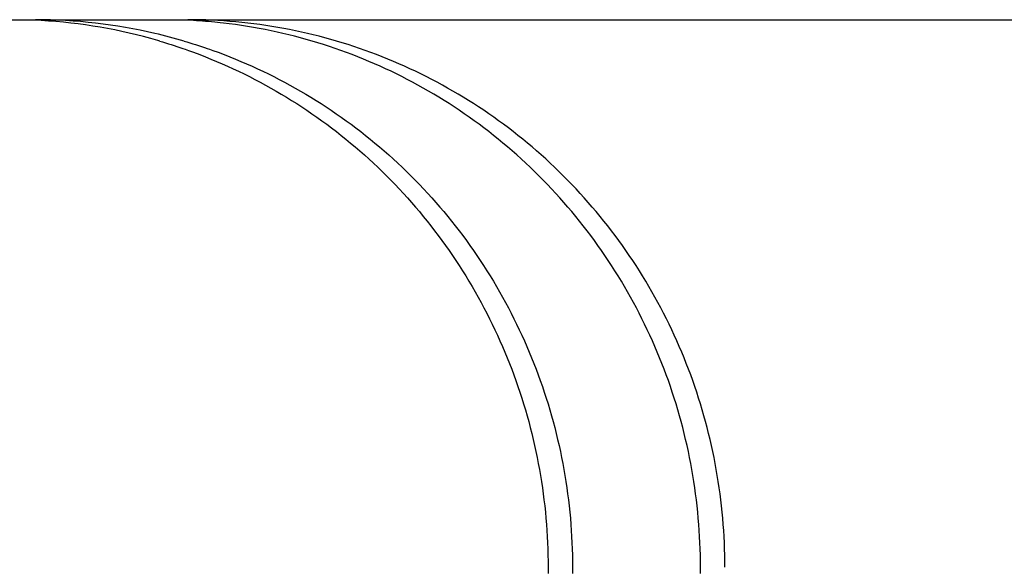
# Model space of a CAD drawing. Extents: x -635 to 974, y -459 to 560.
# Drawn here: x -72 to -66, y -201 to -198 of the extents above; entities that cross this region are included whole.
import ezdxf

# ---------------------------------------------------------------- set-up
doc = ezdxf.new("R2010")
doc.units = 0
doc.header["$LTSCALE"] = 20
doc.layers.add('DETAIL', color=5, linetype='CONTINUOUS')

msp = doc.modelspace()

# ---------------------------------------------------------------- linework, layer by layer
at = {"layer": 'DETAIL', "color": 5, "linetype": 'CONTINUOUS'}
for p, q in [((-95.7386, -197.8191), (-58.8711, -197.8191)), ((-70.7411, -197.8194), (-70.7797, -197.8191)), ((-70.7237, -197.8258), (-70.7429, -197.8246)), ((-70.7026, -197.8199), (-70.7411, -197.8194)), ((-70.7045, -197.827), (-70.7237, -197.8258)), ((-70.6852, -197.8284), (-70.7045, -197.827)), ((-70.7045, -197.827), (-70.7045, -197.827)), ((-70.664, -197.821), (-70.7026, -197.8199)), ((-70.7026, -197.8199), (-70.7026, -197.8199)), ((-70.6661, -197.8299), (-70.6852, -197.8284)), ((-70.6471, -197.8315), (-70.6661, -197.8299)), ((-70.6661, -197.8299), (-70.6661, -197.8299)), ((-70.6255, -197.8226), (-70.664, -197.821)), ((-70.6277, -197.8332), (-70.6471, -197.8315)), ((-70.6077, -197.8351), (-70.6277, -197.8332)), ((-70.6277, -197.8332), (-70.6277, -197.8332)), ((-70.5869, -197.8246), (-70.6255, -197.8226)), ((-70.6255, -197.8226), (-70.6255, -197.8226)), ((-70.5894, -197.8369), (-70.6077, -197.8351)), ((-70.5733, -197.8386), (-70.5894, -197.8369)), ((-70.5894, -197.8369), (-70.5894, -197.8369)), ((-70.5484, -197.827), (-70.5869, -197.8246)), ((-70.5511, -197.8411), (-70.5733, -197.8386)), ((-70.5158, -197.8454), (-70.5511, -197.8411)), ((-70.5511, -197.8411), (-70.5511, -197.8411)), ((-70.51, -197.8299), (-70.5484, -197.827)), ((-70.5484, -197.827), (-70.5484, -197.827)), ((-70.4745, -197.8508), (-70.5158, -197.8454)), ((-70.4715, -197.8332), (-70.51, -197.8299)), ((-70.4354, -197.8564), (-70.4745, -197.8508)), ((-70.4745, -197.8508), (-70.4745, -197.8508)), ((-70.4331, -197.8369), (-70.4715, -197.8332)), ((-70.4715, -197.8332), (-70.4715, -197.8332)), ((-70.3981, -197.8622), (-70.4354, -197.8564)), ((-70.3947, -197.8411), (-70.4331, -197.8369)), ((-70.3564, -197.8457), (-70.3947, -197.8411)), ((-70.3947, -197.8411), (-70.3947, -197.8411)), ((-70.3181, -197.8508), (-70.3564, -197.8457)), ((-70.2799, -197.8563), (-70.3181, -197.8508)), ((-70.3181, -197.8508), (-70.3181, -197.8508)), ((-70.2418, -197.8622), (-70.2799, -197.8563)), ((-70.3603, -197.8686), (-70.3981, -197.8622)), ((-70.3981, -197.8622), (-70.3981, -197.8622)), ((-70.3221, -197.8754), (-70.3603, -197.8686)), ((-70.2841, -197.8827), (-70.3221, -197.8754)), ((-70.3221, -197.8754), (-70.3221, -197.8754)), ((-70.2463, -197.8903), (-70.2841, -197.8827)), ((-70.2086, -197.8984), (-70.2463, -197.8903)), ((-70.2463, -197.8903), (-70.2463, -197.8903)), ((-70.2037, -197.8686), (-70.2418, -197.8622)), ((-70.2418, -197.8622), (-70.2418, -197.8622)), ((-70.1709, -197.907), (-70.2086, -197.8984)), ((-70.1657, -197.8754), (-70.2037, -197.8686)), ((-70.1334, -197.9159), (-70.1709, -197.907)), ((-70.1709, -197.907), (-70.1709, -197.907)), ((-70.1278, -197.8826), (-70.1657, -197.8754)), ((-70.1657, -197.8754), (-70.1657, -197.8754)), ((-70.0959, -197.9253), (-70.1334, -197.9159)), ((-70.09, -197.8903), (-70.1278, -197.8826)), ((-70.0523, -197.8984), (-70.09, -197.8903)), ((-70.09, -197.8903), (-70.09, -197.8903)), ((-70.0146, -197.907), (-70.0523, -197.8984)), ((-69.977, -197.9159), (-70.0146, -197.907)), ((-70.0146, -197.907), (-70.0146, -197.907)), ((-69.9396, -197.9253), (-69.977, -197.9159)), ((-70.96, -197.9561), (-70.9415, -197.9616)), ((-70.9415, -197.9616), (-70.9229, -197.9672)), ((-70.9229, -197.9672), (-70.9229, -197.9672)), ((-70.9229, -197.9672), (-70.9044, -197.9729)), ((-70.9044, -197.9729), (-70.886, -197.9787)), ((-70.886, -197.9787), (-70.886, -197.9787)), ((-70.886, -197.9787), (-70.8679, -197.9845)), ((-70.8679, -197.9845), (-70.8493, -197.9906)), ((-70.8036, -197.9561), (-70.7851, -197.9616)), ((-70.7851, -197.9616), (-70.7666, -197.9672)), ((-70.7666, -197.9672), (-70.7666, -197.9672)), ((-70.7666, -197.9672), (-70.7481, -197.9729)), ((-70.7481, -197.9729), (-70.7297, -197.9787)), ((-70.7297, -197.9787), (-70.7297, -197.9787)), ((-70.7297, -197.9787), (-70.7115, -197.9845)), ((-70.7115, -197.9845), (-70.693, -197.9906)), ((-70.0585, -197.9352), (-70.0959, -197.9253)), ((-70.0959, -197.9253), (-70.0959, -197.9253)), ((-70.0213, -197.9454), (-70.0585, -197.9352)), ((-69.9841, -197.9561), (-70.0213, -197.9454)), ((-70.0213, -197.9454), (-70.0213, -197.9454)), ((-69.9471, -197.9672), (-69.9841, -197.9561)), ((-69.9103, -197.9787), (-69.9471, -197.9672)), ((-69.9471, -197.9672), (-69.9471, -197.9672)), ((-69.9022, -197.9352), (-69.9396, -197.9253)), ((-69.9396, -197.9253), (-69.9396, -197.9253)), ((-69.8735, -197.9907), (-69.9103, -197.9787)), ((-69.8649, -197.9454), (-69.9022, -197.9352)), ((-69.8278, -197.9561), (-69.8649, -197.9454)), ((-69.8649, -197.9454), (-69.8649, -197.9454)), ((-69.7908, -197.9672), (-69.8278, -197.9561)), ((-69.7539, -197.9787), (-69.7908, -197.9672)), ((-69.7908, -197.9672), (-69.7908, -197.9672)), ((-69.7172, -197.9907), (-69.7539, -197.9787)), ((-70.8493, -197.9906), (-70.8493, -197.9906)), ((-70.8493, -197.9906), (-70.8302, -197.9971)), ((-70.8302, -197.9971), (-70.8127, -198.003)), ((-70.8127, -198.003), (-70.8127, -198.003)), ((-70.8127, -198.003), (-70.7973, -198.0083)), ((-70.7973, -198.0083), (-70.7762, -198.0158)), ((-70.7762, -198.0158), (-70.7762, -198.0158)), ((-70.7762, -198.0158), (-70.7427, -198.028)), ((-70.7427, -198.028), (-70.7036, -198.0426)), ((-70.7036, -198.0426), (-70.7036, -198.0426)), ((-70.7036, -198.0426), (-70.6668, -198.0569)), ((-70.693, -197.9906), (-70.693, -197.9906)), ((-70.693, -197.9906), (-70.6739, -197.9971)), ((-70.6739, -197.9971), (-70.6564, -198.003)), ((-70.6564, -198.003), (-70.6564, -198.003)), ((-70.6564, -198.003), (-70.641, -198.0083)), ((-70.641, -198.0083), (-70.6199, -198.0158)), ((-70.6199, -198.0158), (-70.6199, -198.0158)), ((-70.6199, -198.0158), (-70.5864, -198.028)), ((-70.5864, -198.028), (-70.5473, -198.0426)), ((-70.5473, -198.0426), (-70.5473, -198.0426)), ((-70.5473, -198.0426), (-70.5105, -198.0569)), ((-69.8369, -198.003), (-69.8735, -197.9907)), ((-69.8735, -197.9907), (-69.8735, -197.9907)), ((-69.8004, -198.0158), (-69.8369, -198.003)), ((-69.7641, -198.029), (-69.8004, -198.0158)), ((-69.8004, -198.0158), (-69.8004, -198.0158)), ((-69.7279, -198.0426), (-69.7641, -198.029)), ((-69.6918, -198.0567), (-69.7279, -198.0426)), ((-69.7279, -198.0426), (-69.7279, -198.0426)), ((-69.6806, -198.003), (-69.7172, -197.9907)), ((-69.7172, -197.9907), (-69.7172, -197.9907)), ((-69.6441, -198.0158), (-69.6806, -198.003)), ((-69.6078, -198.029), (-69.6441, -198.0158)), ((-69.6441, -198.0158), (-69.6441, -198.0158)), ((-69.5715, -198.0426), (-69.6078, -198.029)), ((-69.5355, -198.0567), (-69.5715, -198.0426)), ((-69.5715, -198.0426), (-69.5715, -198.0426)), ((-70.6668, -198.0569), (-70.6317, -198.0711)), ((-70.6317, -198.0711), (-70.6317, -198.0711)), ((-70.6317, -198.0711), (-70.5962, -198.0859)), ((-70.5962, -198.0859), (-70.5604, -198.1012)), ((-70.5604, -198.1012), (-70.5604, -198.1012)), ((-70.5604, -198.1012), (-70.525, -198.1169)), ((-70.5105, -198.0569), (-70.4754, -198.0711)), ((-70.4754, -198.0711), (-70.4754, -198.0711)), ((-70.4754, -198.0711), (-70.4398, -198.0859)), ((-70.4398, -198.0859), (-70.4041, -198.1012)), ((-70.4041, -198.1012), (-70.4041, -198.1012)), ((-70.4041, -198.1012), (-70.3686, -198.1169)), ((-69.6559, -198.0711), (-69.6918, -198.0567)), ((-69.6202, -198.0859), (-69.6559, -198.0711)), ((-69.6559, -198.0711), (-69.6559, -198.0711)), ((-69.5846, -198.1012), (-69.6202, -198.0859)), ((-69.5493, -198.1169), (-69.5846, -198.1012)), ((-69.5846, -198.1012), (-69.5846, -198.1012)), ((-69.4996, -198.0711), (-69.5355, -198.0567)), ((-69.4639, -198.0859), (-69.4996, -198.0711)), ((-69.4996, -198.0711), (-69.4996, -198.0711)), ((-69.4283, -198.1012), (-69.4639, -198.0859)), ((-69.3929, -198.1169), (-69.4283, -198.1012)), ((-69.4283, -198.1012), (-69.4283, -198.1012)), ((-70.525, -198.1169), (-70.4898, -198.1329)), ((-70.4898, -198.1329), (-70.4898, -198.1329)), ((-70.4898, -198.1329), (-70.4548, -198.1494)), ((-70.4548, -198.1494), (-70.42, -198.1662)), ((-70.42, -198.1662), (-70.42, -198.1662)), ((-70.42, -198.1662), (-70.3853, -198.1835)), ((-70.3686, -198.1169), (-70.3335, -198.1329)), ((-70.3335, -198.1329), (-70.3335, -198.1329)), ((-70.3335, -198.1329), (-70.2985, -198.1494)), ((-70.2985, -198.1494), (-70.2637, -198.1662)), ((-70.2637, -198.1662), (-70.2637, -198.1662)), ((-70.2637, -198.1662), (-70.229, -198.1835)), ((-69.5141, -198.1329), (-69.5493, -198.1169)), ((-69.479, -198.1494), (-69.5141, -198.1329)), ((-69.5141, -198.1329), (-69.5141, -198.1329)), ((-69.4442, -198.1662), (-69.479, -198.1494)), ((-69.4095, -198.1835), (-69.4442, -198.1662)), ((-69.4442, -198.1662), (-69.4442, -198.1662)), ((-69.3577, -198.1329), (-69.3929, -198.1169)), ((-69.3227, -198.1494), (-69.3577, -198.1329)), ((-69.3577, -198.1329), (-69.3577, -198.1329)), ((-69.2879, -198.1662), (-69.3227, -198.1494)), ((-69.2532, -198.1835), (-69.2879, -198.1662)), ((-69.2879, -198.1662), (-69.2879, -198.1662)), ((-70.3853, -198.1835), (-70.3508, -198.2012)), ((-70.3508, -198.2012), (-70.3508, -198.2012)), ((-70.3508, -198.2012), (-70.3165, -198.2192)), ((-70.3165, -198.2192), (-70.2824, -198.2377)), ((-70.2824, -198.2377), (-70.2824, -198.2377)), ((-70.2824, -198.2377), (-70.2486, -198.2565)), ((-70.229, -198.1835), (-70.1945, -198.2012)), ((-70.1945, -198.2012), (-70.1945, -198.2012)), ((-70.1945, -198.2012), (-70.1602, -198.2192)), ((-70.1602, -198.2192), (-70.1261, -198.2377)), ((-70.1261, -198.2377), (-70.1261, -198.2377)), ((-70.1261, -198.2377), (-70.0922, -198.2565)), ((-69.375, -198.2012), (-69.4095, -198.1835)), ((-69.3407, -198.2192), (-69.375, -198.2012)), ((-69.375, -198.2012), (-69.375, -198.2012)), ((-69.3067, -198.2377), (-69.3407, -198.2192)), ((-69.2728, -198.2565), (-69.3067, -198.2377)), ((-69.3067, -198.2377), (-69.3067, -198.2377)), ((-69.2187, -198.2012), (-69.2532, -198.1835)), ((-69.1844, -198.2192), (-69.2187, -198.2012)), ((-69.2187, -198.2012), (-69.2187, -198.2012)), ((-69.1503, -198.2377), (-69.1844, -198.2192)), ((-69.1165, -198.2565), (-69.1503, -198.2377)), ((-69.1503, -198.2377), (-69.1503, -198.2377)), ((-70.2486, -198.2565), (-70.2149, -198.2758)), ((-70.2149, -198.2758), (-70.2149, -198.2758)), ((-70.2149, -198.2758), (-70.1815, -198.2954)), ((-70.1815, -198.2954), (-70.1483, -198.3153)), ((-70.0922, -198.2565), (-70.0586, -198.2758)), ((-70.0586, -198.2758), (-70.0586, -198.2758)), ((-70.0586, -198.2758), (-70.0251, -198.2954)), ((-70.0251, -198.2954), (-69.9919, -198.3153)), ((-69.2391, -198.2758), (-69.2728, -198.2565)), ((-69.2057, -198.2954), (-69.2391, -198.2758)), ((-69.2391, -198.2758), (-69.2391, -198.2758)), ((-69.1725, -198.3153), (-69.2057, -198.2954)), ((-69.0828, -198.2758), (-69.1165, -198.2565)), ((-69.0494, -198.2954), (-69.0828, -198.2758)), ((-69.0828, -198.2758), (-69.0828, -198.2758)), ((-69.0162, -198.3153), (-69.0494, -198.2954)), ((-70.1483, -198.3153), (-70.1483, -198.3153)), ((-70.1483, -198.3153), (-70.1153, -198.3357)), ((-70.1153, -198.3357), (-70.0825, -198.3564)), ((-70.0825, -198.3564), (-70.0825, -198.3564)), ((-70.0825, -198.3564), (-70.0499, -198.3775)), ((-69.9919, -198.3153), (-69.9919, -198.3153)), ((-69.9919, -198.3153), (-69.959, -198.3357)), ((-69.959, -198.3357), (-69.9262, -198.3564)), ((-69.9262, -198.3564), (-69.9262, -198.3564)), ((-69.9262, -198.3564), (-69.8936, -198.3775)), ((-69.1395, -198.3357), (-69.1725, -198.3153)), ((-69.1725, -198.3153), (-69.1725, -198.3153)), ((-69.1068, -198.3564), (-69.1395, -198.3357)), ((-69.0742, -198.3775), (-69.1068, -198.3564)), ((-69.1068, -198.3564), (-69.1068, -198.3564)), ((-68.9832, -198.3357), (-69.0162, -198.3153)), ((-69.0162, -198.3153), (-69.0162, -198.3153)), ((-68.9504, -198.3564), (-68.9832, -198.3357)), ((-68.9179, -198.3775), (-68.9504, -198.3564)), ((-68.9504, -198.3564), (-68.9504, -198.3564)), ((-70.0499, -198.3775), (-70.0176, -198.399)), ((-70.0176, -198.399), (-70.0176, -198.399)), ((-70.0176, -198.399), (-69.9855, -198.4209)), ((-69.9855, -198.4209), (-69.9537, -198.4431)), ((-69.8936, -198.3775), (-69.8613, -198.399)), ((-69.8613, -198.399), (-69.8613, -198.399)), ((-69.8613, -198.399), (-69.8292, -198.4209)), ((-69.8292, -198.4209), (-69.7973, -198.4431)), ((-69.0418, -198.399), (-69.0742, -198.3775)), ((-69.0097, -198.4209), (-69.0418, -198.399)), ((-69.0418, -198.399), (-69.0418, -198.399)), ((-68.9779, -198.4431), (-69.0097, -198.4209)), ((-68.8855, -198.399), (-68.9179, -198.3775)), ((-68.8534, -198.4209), (-68.8855, -198.399)), ((-68.8855, -198.399), (-68.8855, -198.399)), ((-68.8216, -198.4431), (-68.8534, -198.4209)), ((-69.9537, -198.4431), (-69.9537, -198.4431)), ((-69.9537, -198.4431), (-69.9221, -198.4657)), ((-69.9221, -198.4657), (-69.8907, -198.4886)), ((-69.8907, -198.4886), (-69.8907, -198.4886)), ((-69.8907, -198.4886), (-69.8597, -198.5119)), ((-69.7973, -198.4431), (-69.7973, -198.4431)), ((-69.7973, -198.4431), (-69.7658, -198.4657)), ((-69.7658, -198.4657), (-69.7344, -198.4886)), ((-69.7344, -198.4886), (-69.7344, -198.4886)), ((-69.7344, -198.4886), (-69.7033, -198.5119)), ((-68.9463, -198.4657), (-68.9779, -198.4431)), ((-68.9779, -198.4431), (-68.9779, -198.4431)), ((-68.915, -198.4886), (-68.9463, -198.4657)), ((-68.8839, -198.5119), (-68.915, -198.4886)), ((-68.915, -198.4886), (-68.915, -198.4886)), ((-68.79, -198.4657), (-68.8216, -198.4431)), ((-68.8216, -198.4431), (-68.8216, -198.4431)), ((-68.7587, -198.4886), (-68.79, -198.4657)), ((-68.7276, -198.5119), (-68.7587, -198.4886)), ((-68.7587, -198.4886), (-68.7587, -198.4886)), ((-69.8597, -198.5119), (-69.8289, -198.5356)), ((-69.8289, -198.5356), (-69.8289, -198.5356)), ((-69.8289, -198.5356), (-69.7983, -198.5595)), ((-69.7033, -198.5119), (-69.6725, -198.5356)), ((-69.6725, -198.5356), (-69.6725, -198.5356)), ((-69.6725, -198.5356), (-69.642, -198.5595)), ((-68.8531, -198.5356), (-68.8839, -198.5119)), ((-68.8226, -198.5595), (-68.8531, -198.5356)), ((-68.8531, -198.5356), (-68.8531, -198.5356)), ((-68.6968, -198.5356), (-68.7276, -198.5119)), ((-68.6662, -198.5595), (-68.6968, -198.5356)), ((-68.6968, -198.5356), (-68.6968, -198.5356)), ((-69.7983, -198.5595), (-69.7681, -198.5839)), ((-69.7681, -198.5839), (-69.7681, -198.5839)), ((-69.7681, -198.5839), (-69.738, -198.6086)), ((-69.738, -198.6086), (-69.7082, -198.6337)), ((-69.642, -198.5595), (-69.6117, -198.5839)), ((-69.6117, -198.5839), (-69.6117, -198.5839)), ((-69.6117, -198.5839), (-69.5817, -198.6086)), ((-69.5817, -198.6086), (-69.5519, -198.6337)), ((-68.7923, -198.5839), (-68.8226, -198.5595)), ((-68.7622, -198.6086), (-68.7923, -198.5839)), ((-68.7923, -198.5839), (-68.7923, -198.5839)), ((-68.7325, -198.6337), (-68.7622, -198.6086)), ((-68.636, -198.5839), (-68.6662, -198.5595)), ((-68.6059, -198.6086), (-68.636, -198.5839)), ((-68.636, -198.5839), (-68.636, -198.5839)), ((-68.5761, -198.6337), (-68.6059, -198.6086)), ((-69.7082, -198.6337), (-69.7082, -198.6337)), ((-69.7082, -198.6337), (-69.6787, -198.6591)), ((-69.6787, -198.6591), (-69.6495, -198.6848)), ((-69.5519, -198.6337), (-69.5519, -198.6337)), ((-69.5519, -198.6337), (-69.5224, -198.6591)), ((-69.5224, -198.6591), (-69.4932, -198.6848)), ((-68.703, -198.6591), (-68.7325, -198.6337)), ((-68.7325, -198.6337), (-68.7325, -198.6337)), ((-68.6738, -198.6848), (-68.703, -198.6591)), ((-68.5466, -198.6591), (-68.5761, -198.6337)), ((-68.5761, -198.6337), (-68.5761, -198.6337)), ((-68.5174, -198.6848), (-68.5466, -198.6591)), ((-69.6495, -198.6848), (-69.6495, -198.6848)), ((-69.6495, -198.6848), (-69.6206, -198.7108)), ((-69.6206, -198.7108), (-69.592, -198.7372)), ((-69.592, -198.7372), (-69.592, -198.7372)), ((-69.592, -198.7372), (-69.5637, -198.7639)), ((-69.4932, -198.6848), (-69.4932, -198.6848)), ((-69.4932, -198.6848), (-69.4643, -198.7108)), ((-69.4643, -198.7108), (-69.4357, -198.7372)), ((-69.4357, -198.7372), (-69.4357, -198.7372)), ((-69.4357, -198.7372), (-69.4074, -198.7639)), ((-68.6449, -198.7108), (-68.6738, -198.6848)), ((-68.6738, -198.6848), (-68.6738, -198.6848)), ((-68.6162, -198.7372), (-68.6449, -198.7108)), ((-68.5879, -198.7639), (-68.6162, -198.7372)), ((-68.6162, -198.7372), (-68.6162, -198.7372)), ((-68.4885, -198.7108), (-68.5174, -198.6848)), ((-68.5174, -198.6848), (-68.5174, -198.6848)), ((-68.4599, -198.7372), (-68.4885, -198.7108)), ((-68.4316, -198.7639), (-68.4599, -198.7372)), ((-68.4599, -198.7372), (-68.4599, -198.7372)), ((-69.5637, -198.7639), (-69.5357, -198.7909)), ((-69.5357, -198.7909), (-69.5357, -198.7909)), ((-69.5357, -198.7909), (-69.508, -198.8182)), ((-69.4074, -198.7639), (-69.3793, -198.7909)), ((-69.3793, -198.7909), (-69.3793, -198.7909)), ((-69.3793, -198.7909), (-69.3516, -198.8182)), ((-68.5599, -198.7909), (-68.5879, -198.7639)), ((-68.5322, -198.8182), (-68.5599, -198.7909)), ((-68.5599, -198.7909), (-68.5599, -198.7909)), ((-68.4036, -198.7909), (-68.4316, -198.7639)), ((-68.3759, -198.8182), (-68.4036, -198.7909)), ((-68.4036, -198.7909), (-68.4036, -198.7909)), ((-69.508, -198.8182), (-69.4806, -198.8458)), ((-69.4806, -198.8458), (-69.4806, -198.8458)), ((-69.4806, -198.8458), (-69.4534, -198.8738)), ((-69.3516, -198.8182), (-69.3242, -198.8458)), ((-69.3242, -198.8458), (-69.3242, -198.8458)), ((-69.3242, -198.8458), (-69.2971, -198.8738)), ((-68.5048, -198.8458), (-68.5322, -198.8182)), ((-68.4777, -198.8738), (-68.5048, -198.8458)), ((-68.5048, -198.8458), (-68.5048, -198.8458)), ((-68.3485, -198.8458), (-68.3759, -198.8182)), ((-68.3213, -198.8738), (-68.3485, -198.8458)), ((-68.3485, -198.8458), (-68.3485, -198.8458)), ((-69.4534, -198.8738), (-69.4266, -198.9021)), ((-69.4266, -198.9021), (-69.4266, -198.9021)), ((-69.4266, -198.9021), (-69.4001, -198.9307)), ((-69.4001, -198.9307), (-69.3739, -198.9596)), ((-69.2971, -198.8738), (-69.2702, -198.9021)), ((-69.2702, -198.9021), (-69.2702, -198.9021)), ((-69.2702, -198.9021), (-69.2437, -198.9307)), ((-69.2437, -198.9307), (-69.2175, -198.9596)), ((-68.4508, -198.9021), (-68.4777, -198.8738)), ((-68.4243, -198.9307), (-68.4508, -198.9021)), ((-68.4508, -198.9021), (-68.4508, -198.9021)), ((-68.3981, -198.9596), (-68.4243, -198.9307)), ((-68.2945, -198.9021), (-68.3213, -198.8738)), ((-68.268, -198.9307), (-68.2945, -198.9021)), ((-68.2945, -198.9021), (-68.2945, -198.9021)), ((-68.2418, -198.9596), (-68.268, -198.9307)), ((-69.3739, -198.9596), (-69.3739, -198.9596)), ((-69.3739, -198.9596), (-69.348, -198.9888)), ((-69.348, -198.9888), (-69.3225, -199.0183)), ((-69.2175, -198.9596), (-69.2175, -198.9596)), ((-69.2175, -198.9596), (-69.1917, -198.9888)), ((-69.1917, -198.9888), (-69.1661, -199.0183)), ((-68.3722, -198.9888), (-68.3981, -198.9596)), ((-68.3981, -198.9596), (-68.3981, -198.9596)), ((-68.3467, -199.0183), (-68.3722, -198.9888)), ((-68.2159, -198.9888), (-68.2418, -198.9596)), ((-68.2418, -198.9596), (-68.2418, -198.9596)), ((-68.1904, -199.0183), (-68.2159, -198.9888)), ((-69.3225, -199.0183), (-69.3225, -199.0183)), ((-69.3225, -199.0183), (-69.2972, -199.048)), ((-69.2972, -199.048), (-69.2724, -199.0781)), ((-69.1661, -199.0183), (-69.1661, -199.0183)), ((-69.1661, -199.0183), (-69.1409, -199.048)), ((-69.1409, -199.048), (-69.116, -199.0781)), ((-68.3215, -199.048), (-68.3467, -199.0183)), ((-68.3467, -199.0183), (-68.3467, -199.0183)), ((-68.2966, -199.0781), (-68.3215, -199.048)), ((-68.1652, -199.048), (-68.1904, -199.0183)), ((-68.1904, -199.0183), (-68.1904, -199.0183)), ((-68.1403, -199.0781), (-68.1652, -199.048)), ((-69.2724, -199.0781), (-69.2724, -199.0781)), ((-69.2724, -199.0781), (-69.2478, -199.1084)), ((-69.2478, -199.1084), (-69.2236, -199.139)), ((-69.116, -199.0781), (-69.116, -199.0781)), ((-69.116, -199.0781), (-69.0915, -199.1084)), ((-69.0915, -199.1084), (-69.0673, -199.139)), ((-68.2721, -199.1084), (-68.2966, -199.0781)), ((-68.2966, -199.0781), (-68.2966, -199.0781)), ((-68.2479, -199.139), (-68.2721, -199.1084)), ((-68.1157, -199.1084), (-68.1403, -199.0781)), ((-68.1403, -199.0781), (-68.1403, -199.0781)), ((-68.0915, -199.139), (-68.1157, -199.1084)), ((-69.2236, -199.139), (-69.2236, -199.139)), ((-69.2236, -199.139), (-69.1997, -199.1699)), ((-69.1997, -199.1699), (-69.1762, -199.2011)), ((-69.0673, -199.139), (-69.0673, -199.139)), ((-69.0673, -199.139), (-69.0434, -199.1699)), ((-69.0434, -199.1699), (-69.0198, -199.2011)), ((-68.224, -199.1699), (-68.2479, -199.139)), ((-68.2479, -199.139), (-68.2479, -199.139)), ((-68.2004, -199.2011), (-68.224, -199.1699)), ((-68.0676, -199.1699), (-68.0915, -199.139)), ((-68.0915, -199.139), (-68.0915, -199.139)), ((-68.0441, -199.2011), (-68.0676, -199.1699)), ((-69.1762, -199.2011), (-69.1762, -199.2011)), ((-69.1762, -199.2011), (-69.153, -199.2325)), ((-69.153, -199.2325), (-69.1301, -199.2642)), ((-69.0198, -199.2011), (-69.0198, -199.2011)), ((-69.0198, -199.2011), (-68.9966, -199.2325)), ((-68.9966, -199.2325), (-68.9738, -199.2642)), ((-68.1772, -199.2325), (-68.2004, -199.2011)), ((-68.2004, -199.2011), (-68.2004, -199.2011)), ((-68.1543, -199.2642), (-68.1772, -199.2325)), ((-68.0209, -199.2325), (-68.0441, -199.2011)), ((-68.0441, -199.2011), (-68.0441, -199.2011)), ((-67.998, -199.2642), (-68.0209, -199.2325)), ((-69.1301, -199.2642), (-69.1301, -199.2642)), ((-69.1301, -199.2642), (-69.1076, -199.2962)), ((-69.1076, -199.2962), (-69.0855, -199.3284)), ((-68.9738, -199.2642), (-68.9738, -199.2642)), ((-68.9738, -199.2642), (-68.9513, -199.2962)), ((-68.9513, -199.2962), (-68.9291, -199.3284)), ((-68.1318, -199.2962), (-68.1543, -199.2642)), ((-68.1543, -199.2642), (-68.1543, -199.2642)), ((-68.1097, -199.3284), (-68.1318, -199.2962)), ((-67.9755, -199.2962), (-67.998, -199.2642)), ((-67.998, -199.2642), (-67.998, -199.2642)), ((-67.9534, -199.3284), (-67.9755, -199.2962)), ((-69.0855, -199.3284), (-69.0855, -199.3284)), ((-69.0855, -199.3284), (-69.0637, -199.3608)), ((-69.0637, -199.3608), (-69.0423, -199.3935)), ((-68.9291, -199.3284), (-68.9291, -199.3284)), ((-68.9291, -199.3284), (-68.9074, -199.3608)), ((-68.9074, -199.3608), (-68.8859, -199.3935)), ((-68.0879, -199.3608), (-68.1097, -199.3284)), ((-68.1097, -199.3284), (-68.1097, -199.3284)), ((-68.0665, -199.3935), (-68.0879, -199.3608)), ((-67.9316, -199.3608), (-67.9534, -199.3284)), ((-67.9534, -199.3284), (-67.9534, -199.3284)), ((-67.9102, -199.3935), (-67.9316, -199.3608)), ((-69.0423, -199.3935), (-69.0423, -199.3935)), ((-69.0423, -199.3935), (-69.0212, -199.4264)), ((-69.0212, -199.4264), (-69.0005, -199.4596)), ((-68.8859, -199.3935), (-68.8859, -199.3935)), ((-68.8859, -199.3935), (-68.8649, -199.4264)), ((-68.8649, -199.4264), (-68.8442, -199.4596)), ((-68.0454, -199.4264), (-68.0665, -199.3935)), ((-68.0665, -199.3935), (-68.0665, -199.3935)), ((-68.0247, -199.4596), (-68.0454, -199.4264)), ((-67.8891, -199.4264), (-67.9102, -199.3935)), ((-67.9102, -199.3935), (-67.9102, -199.3935)), ((-67.8684, -199.4596), (-67.8891, -199.4264)), ((-69.0005, -199.4596), (-69.0005, -199.4596)), ((-69.0005, -199.4596), (-68.9802, -199.493)), ((-68.9802, -199.493), (-68.9602, -199.5267)), ((-68.8442, -199.4596), (-68.8442, -199.4596)), ((-68.8442, -199.4596), (-68.8238, -199.493)), ((-68.8238, -199.493), (-68.8038, -199.5267)), ((-68.0044, -199.493), (-68.0247, -199.4596)), ((-68.0247, -199.4596), (-68.0247, -199.4596)), ((-67.9844, -199.5267), (-68.0044, -199.493)), ((-67.8481, -199.493), (-67.8684, -199.4596)), ((-67.8684, -199.4596), (-67.8684, -199.4596)), ((-67.8281, -199.5267), (-67.8481, -199.493)), ((-68.9602, -199.5267), (-68.9602, -199.5267)), ((-68.9602, -199.5267), (-68.9406, -199.5606)), ((-68.9406, -199.5606), (-68.9213, -199.5947)), ((-68.8038, -199.5267), (-68.8038, -199.5267)), ((-68.8038, -199.5267), (-68.7842, -199.5606)), ((-68.7842, -199.5606), (-68.765, -199.5947)), ((-67.9648, -199.5606), (-67.9844, -199.5267)), ((-67.9844, -199.5267), (-67.9844, -199.5267)), ((-67.9456, -199.5947), (-67.9648, -199.5606)), ((-67.8085, -199.5606), (-67.8281, -199.5267)), ((-67.8281, -199.5267), (-67.8281, -199.5267)), ((-67.7892, -199.5947), (-67.8085, -199.5606)), ((-68.9213, -199.5947), (-68.9213, -199.5947)), ((-68.9213, -199.5947), (-68.9025, -199.629)), ((-68.765, -199.5947), (-68.765, -199.5947)), ((-68.765, -199.5947), (-68.7462, -199.629)), ((-67.9267, -199.629), (-67.9456, -199.5947)), ((-67.9456, -199.5947), (-67.9456, -199.5947)), ((-67.7704, -199.629), (-67.7892, -199.5947)), ((-67.7892, -199.5947), (-67.7892, -199.5947)), ((-68.9025, -199.629), (-68.884, -199.6636)), ((-68.884, -199.6636), (-68.884, -199.6636)), ((-68.884, -199.6636), (-68.8659, -199.6983)), ((-68.7462, -199.629), (-68.7277, -199.6636)), ((-68.7277, -199.6636), (-68.7277, -199.6636)), ((-68.7277, -199.6636), (-68.7096, -199.6983)), ((-67.9082, -199.6636), (-67.9267, -199.629)), ((-67.8902, -199.6983), (-67.9082, -199.6636)), ((-67.9082, -199.6636), (-67.9082, -199.6636)), ((-67.7519, -199.6636), (-67.7704, -199.629)), ((-67.7338, -199.6983), (-67.7519, -199.6636)), ((-67.7519, -199.6636), (-67.7519, -199.6636)), ((-68.8659, -199.6983), (-68.8482, -199.7332)), ((-68.8482, -199.7332), (-68.8482, -199.7332)), ((-68.8482, -199.7332), (-68.8309, -199.7683)), ((-68.7096, -199.6983), (-68.6919, -199.7332)), ((-68.6919, -199.7332), (-68.6919, -199.7332)), ((-68.6919, -199.7332), (-68.6746, -199.7683)), ((-67.8725, -199.7332), (-67.8902, -199.6983)), ((-67.8552, -199.7683), (-67.8725, -199.7332)), ((-67.8725, -199.7332), (-67.8725, -199.7332)), ((-67.7161, -199.7332), (-67.7338, -199.6983)), ((-67.6988, -199.7683), (-67.7161, -199.7332)), ((-67.7161, -199.7332), (-67.7161, -199.7332)), ((-68.8309, -199.7683), (-68.814, -199.8037)), ((-68.814, -199.8037), (-68.814, -199.8037)), ((-68.814, -199.8037), (-68.7975, -199.8392)), ((-68.6746, -199.7683), (-68.6577, -199.8037)), ((-68.6577, -199.8037), (-68.6577, -199.8037)), ((-68.6577, -199.8037), (-68.6411, -199.8392)), ((-67.8382, -199.8037), (-67.8552, -199.7683)), ((-67.8217, -199.8392), (-67.8382, -199.8037)), ((-67.8382, -199.8037), (-67.8382, -199.8037)), ((-67.6819, -199.8037), (-67.6988, -199.7683)), ((-67.6654, -199.8392), (-67.6819, -199.8037)), ((-67.6819, -199.8037), (-67.6819, -199.8037)), ((-68.7975, -199.8392), (-68.7813, -199.875)), ((-68.7813, -199.875), (-68.7813, -199.875)), ((-68.7813, -199.875), (-68.7655, -199.9109)), ((-68.6411, -199.8392), (-68.625, -199.875)), ((-68.625, -199.875), (-68.625, -199.875)), ((-68.625, -199.875), (-68.6092, -199.9109)), ((-67.8055, -199.875), (-67.8217, -199.8392)), ((-67.7898, -199.9109), (-67.8055, -199.875)), ((-67.8055, -199.875), (-67.8055, -199.875)), ((-67.6492, -199.875), (-67.6654, -199.8392)), ((-67.6334, -199.9109), (-67.6492, -199.875)), ((-67.6492, -199.875), (-67.6492, -199.875)), ((-68.7655, -199.9109), (-68.7502, -199.947)), ((-68.6092, -199.9109), (-68.5938, -199.947)), ((-67.7744, -199.947), (-67.7898, -199.9109)), ((-67.6181, -199.947), (-67.6334, -199.9109)), ((-68.7502, -199.947), (-68.7502, -199.947)), ((-68.7502, -199.947), (-68.7352, -199.9832)), ((-68.7352, -199.9832), (-68.7206, -200.0197)), ((-68.5938, -199.947), (-68.5938, -199.947)), ((-68.5938, -199.947), (-68.5789, -199.9832)), ((-68.5789, -199.9832), (-68.5643, -200.0197)), ((-67.7594, -199.9832), (-67.7744, -199.947)), ((-67.7744, -199.947), (-67.7744, -199.947)), ((-67.7449, -200.0197), (-67.7594, -199.9832)), ((-67.6031, -199.9832), (-67.6181, -199.947)), ((-67.6181, -199.947), (-67.6181, -199.947)), ((-67.5886, -200.0197), (-67.6031, -199.9832)), ((-68.7206, -200.0197), (-68.7206, -200.0197)), ((-68.7206, -200.0197), (-68.7065, -200.0562)), ((-68.7065, -200.0562), (-68.6927, -200.093)), ((-68.5643, -200.0197), (-68.5643, -200.0197)), ((-68.5643, -200.0197), (-68.5502, -200.0562)), ((-68.5502, -200.0562), (-68.5364, -200.093)), ((-67.7307, -200.0562), (-67.7449, -200.0197)), ((-67.7449, -200.0197), (-67.7449, -200.0197)), ((-67.717, -200.093), (-67.7307, -200.0562)), ((-67.5744, -200.0562), (-67.5886, -200.0197)), ((-67.5886, -200.0197), (-67.5886, -200.0197)), ((-67.5606, -200.093), (-67.5744, -200.0562)), ((-68.6927, -200.093), (-68.6927, -200.093)), ((-68.6927, -200.093), (-68.6794, -200.1298)), ((-68.5364, -200.093), (-68.5364, -200.093)), ((-68.5364, -200.093), (-68.5231, -200.1298)), ((-67.7036, -200.1298), (-67.717, -200.093)), ((-67.717, -200.093), (-67.717, -200.093)), ((-67.5473, -200.1298), (-67.5606, -200.093)), ((-67.5606, -200.093), (-67.5606, -200.093)), ((-68.6794, -200.1298), (-68.6665, -200.1669)), ((-68.6665, -200.1669), (-68.6665, -200.1669)), ((-68.6665, -200.1669), (-68.6539, -200.2041)), ((-68.5231, -200.1298), (-68.5101, -200.1669)), ((-68.5101, -200.1669), (-68.5101, -200.1669)), ((-68.5101, -200.1669), (-68.4976, -200.2041)), ((-67.6907, -200.1669), (-67.7036, -200.1298)), ((-67.6781, -200.2041), (-67.6907, -200.1669)), ((-67.6907, -200.1669), (-67.6907, -200.1669)), ((-67.5344, -200.1669), (-67.5473, -200.1298)), ((-67.5218, -200.2041), (-67.5344, -200.1669)), ((-67.5344, -200.1669), (-67.5344, -200.1669)), ((-68.6539, -200.2041), (-68.6418, -200.2414)), ((-68.6418, -200.2414), (-68.6418, -200.2414)), ((-68.6418, -200.2414), (-68.6301, -200.2789)), ((-68.4976, -200.2041), (-68.4855, -200.2414)), ((-68.4855, -200.2414), (-68.4855, -200.2414)), ((-68.4855, -200.2414), (-68.4737, -200.2789)), ((-67.666, -200.2414), (-67.6781, -200.2041)), ((-67.6543, -200.2789), (-67.666, -200.2414)), ((-67.666, -200.2414), (-67.666, -200.2414)), ((-67.5097, -200.2414), (-67.5218, -200.2041)), ((-67.498, -200.2789), (-67.5097, -200.2414)), ((-67.5097, -200.2414), (-67.5097, -200.2414)), ((-68.6301, -200.2789), (-68.6188, -200.3165)), ((-68.6188, -200.3165), (-68.6188, -200.3165)), ((-68.6188, -200.3165), (-68.6079, -200.3543)), ((-68.4737, -200.2789), (-68.4624, -200.3165)), ((-68.4624, -200.3165), (-68.4624, -200.3165)), ((-68.4624, -200.3165), (-68.4515, -200.3543)), ((-67.643, -200.3165), (-67.6543, -200.2789)), ((-67.6321, -200.3543), (-67.643, -200.3165)), ((-67.643, -200.3165), (-67.643, -200.3165)), ((-67.4867, -200.3165), (-67.498, -200.2789)), ((-67.4758, -200.3543), (-67.4867, -200.3165)), ((-67.4867, -200.3165), (-67.4867, -200.3165)), ((-68.6079, -200.3543), (-68.5974, -200.3921)), ((-68.4515, -200.3543), (-68.4411, -200.3921)), ((-67.6216, -200.3921), (-67.6321, -200.3543)), ((-67.4653, -200.3921), (-67.4758, -200.3543)), ((-68.5974, -200.3921), (-68.5974, -200.3921)), ((-68.5974, -200.3921), (-68.5873, -200.4301)), ((-68.5873, -200.4301), (-68.5777, -200.4682)), ((-68.4411, -200.3921), (-68.4411, -200.3921)), ((-68.4411, -200.3921), (-68.431, -200.4301)), ((-68.431, -200.4301), (-68.4214, -200.4682)), ((-67.6116, -200.4301), (-67.6216, -200.3921)), ((-67.6216, -200.3921), (-67.6216, -200.3921)), ((-67.6019, -200.4682), (-67.6116, -200.4301)), ((-67.4553, -200.4301), (-67.4653, -200.3921)), ((-67.4653, -200.3921), (-67.4653, -200.3921)), ((-67.4456, -200.4682), (-67.4553, -200.4301)), ((-68.5777, -200.4682), (-68.5777, -200.4682)), ((-68.5777, -200.4682), (-68.5685, -200.5064)), ((-68.5685, -200.5064), (-68.5597, -200.5446)), ((-68.4214, -200.4682), (-68.4214, -200.4682)), ((-68.4214, -200.4682), (-68.4122, -200.5064)), ((-68.4122, -200.5064), (-68.4034, -200.5446)), ((-67.5927, -200.5064), (-67.6019, -200.4682)), ((-67.6019, -200.4682), (-67.6019, -200.4682)), ((-67.5839, -200.5446), (-67.5927, -200.5064)), ((-67.4364, -200.5064), (-67.4456, -200.4682)), ((-67.4456, -200.4682), (-67.4456, -200.4682)), ((-67.4276, -200.5446), (-67.4364, -200.5064)), ((-68.5597, -200.5446), (-68.5597, -200.5446)), ((-68.5597, -200.5446), (-68.5513, -200.583)), ((-68.4034, -200.5446), (-68.4034, -200.5446)), ((-68.4034, -200.5446), (-68.395, -200.583)), ((-67.5756, -200.583), (-67.5839, -200.5446)), ((-67.5839, -200.5446), (-67.5839, -200.5446)), ((-67.4192, -200.583), (-67.4276, -200.5446)), ((-67.4276, -200.5446), (-67.4276, -200.5446)), ((-68.5513, -200.583), (-68.5434, -200.6215)), ((-68.5434, -200.6215), (-68.5434, -200.6215)), ((-68.5434, -200.6215), (-68.5359, -200.6601)), ((-68.395, -200.583), (-68.3871, -200.6215)), ((-68.3871, -200.6215), (-68.3871, -200.6215)), ((-68.3871, -200.6215), (-68.3795, -200.6601)), ((-67.5676, -200.6215), (-67.5756, -200.583)), ((-67.5601, -200.6601), (-67.5676, -200.6215)), ((-67.5676, -200.6215), (-67.5676, -200.6215)), ((-67.4113, -200.6215), (-67.4192, -200.583)), ((-67.4038, -200.6601), (-67.4113, -200.6215)), ((-67.4113, -200.6215), (-67.4113, -200.6215)), ((-68.5359, -200.6601), (-68.5288, -200.6988)), ((-68.3795, -200.6601), (-68.3724, -200.6988)), ((-67.553, -200.6988), (-67.5601, -200.6601)), ((-67.3967, -200.6988), (-67.4038, -200.6601)), ((-68.5288, -200.6988), (-68.5288, -200.6988)), ((-68.5288, -200.6988), (-68.5221, -200.7375)), ((-68.5221, -200.7375), (-68.5158, -200.7763)), ((-68.3724, -200.6988), (-68.3724, -200.6988)), ((-68.3724, -200.6988), (-68.3658, -200.7375)), ((-68.3658, -200.7375), (-68.3595, -200.7763)), ((-67.5463, -200.7375), (-67.553, -200.6988)), ((-67.553, -200.6988), (-67.553, -200.6988)), ((-67.5401, -200.7763), (-67.5463, -200.7375)), ((-67.39, -200.7375), (-67.3967, -200.6988)), ((-67.3967, -200.6988), (-67.3967, -200.6988)), ((-67.3837, -200.7763), (-67.39, -200.7375)), ((-68.5158, -200.7763), (-68.5158, -200.7763)), ((-68.5158, -200.7763), (-68.51, -200.8152)), ((-68.51, -200.8152), (-68.5046, -200.8542)), ((-68.3595, -200.7763), (-68.3595, -200.7763)), ((-68.3595, -200.7763), (-68.3537, -200.8152)), ((-68.3537, -200.8152), (-68.3483, -200.8542)), ((-67.5342, -200.8152), (-67.5401, -200.7763)), ((-67.5401, -200.7763), (-67.5401, -200.7763)), ((-67.5289, -200.8542), (-67.5342, -200.8152)), ((-67.3779, -200.8152), (-67.3837, -200.7763)), ((-67.3837, -200.7763), (-67.3837, -200.7763)), ((-67.3725, -200.8542), (-67.3779, -200.8152)), ((-68.5046, -200.8542), (-68.5046, -200.8542)), ((-68.5046, -200.8542), (-68.4997, -200.8932)), ((-68.3483, -200.8542), (-68.3483, -200.8542)), ((-68.3483, -200.8542), (-68.3433, -200.8932)), ((-67.5239, -200.8932), (-67.5289, -200.8542)), ((-67.5289, -200.8542), (-67.5289, -200.8542)), ((-67.3676, -200.8932), (-67.3725, -200.8542)), ((-67.3725, -200.8542), (-67.3725, -200.8542)), ((-68.4997, -200.8932), (-68.4951, -200.9322)), ((-68.4951, -200.9322), (-68.4951, -200.9322)), ((-68.4951, -200.9322), (-68.491, -200.9713)), ((-68.3433, -200.8932), (-68.3388, -200.9322)), ((-68.3388, -200.9322), (-68.3388, -200.9322)), ((-68.3388, -200.9322), (-68.3347, -200.9713)), ((-67.5194, -200.9322), (-67.5239, -200.8932)), ((-67.5153, -200.9713), (-67.5194, -200.9322)), ((-67.5194, -200.9322), (-67.5194, -200.9322)), ((-67.363, -200.9322), (-67.3676, -200.8932)), ((-67.3589, -200.9713), (-67.363, -200.9322)), ((-67.363, -200.9322), (-67.363, -200.9322)), ((-68.491, -200.9713), (-68.4873, -201.0105)), ((-68.4873, -201.0105), (-68.4873, -201.0105)), ((-68.4873, -201.0105), (-68.4841, -201.0497)), ((-68.3347, -200.9713), (-68.331, -201.0105)), ((-68.331, -201.0105), (-68.331, -201.0105)), ((-68.331, -201.0105), (-68.3278, -201.0497)), ((-67.5116, -201.0105), (-67.5153, -200.9713)), ((-67.5083, -201.0497), (-67.5116, -201.0105)), ((-67.5116, -201.0105), (-67.5116, -201.0105)), ((-67.3553, -201.0105), (-67.3589, -200.9713)), ((-67.352, -201.0497), (-67.3553, -201.0105)), ((-67.3553, -201.0105), (-67.3553, -201.0105)), ((-68.4841, -201.0497), (-68.4813, -201.0889)), ((-68.3278, -201.0497), (-68.325, -201.0889)), ((-67.5055, -201.0889), (-67.5083, -201.0497)), ((-67.3492, -201.0889), (-67.352, -201.0497)), ((-68.4813, -201.0889), (-68.4813, -201.0889)), ((-68.4813, -201.0889), (-68.4789, -201.1282)), ((-68.4789, -201.1282), (-68.477, -201.1674)), ((-68.325, -201.0889), (-68.325, -201.0889)), ((-68.325, -201.0889), (-68.3226, -201.1282)), ((-68.3226, -201.1282), (-68.3206, -201.1674)), ((-67.5032, -201.1282), (-67.5055, -201.0889)), ((-67.5055, -201.0889), (-67.5055, -201.0889)), ((-67.5012, -201.1674), (-67.5032, -201.1282)), ((-67.3468, -201.1282), (-67.3492, -201.0889)), ((-67.3492, -201.0889), (-67.3492, -201.0889)), ((-67.3449, -201.1674), (-67.3468, -201.1282)), ((-68.477, -201.1674), (-68.477, -201.1674)), ((-68.477, -201.1674), (-68.4755, -201.2067)), ((-68.3206, -201.1674), (-68.3206, -201.1674)), ((-68.3206, -201.1674), (-68.3191, -201.2067)), ((-67.4997, -201.2067), (-67.5012, -201.1674)), ((-67.5012, -201.1674), (-67.5012, -201.1674)), ((-67.3434, -201.2067), (-67.3449, -201.1674)), ((-67.3449, -201.1674), (-67.3449, -201.1674)), ((-68.4755, -201.2067), (-68.4744, -201.2461)), ((-68.4744, -201.2461), (-68.4744, -201.2461)), ((-68.4744, -201.2461), (-68.4737, -201.2854)), ((-68.3191, -201.2067), (-68.318, -201.2461)), ((-68.318, -201.2461), (-68.318, -201.2461)), ((-68.318, -201.2461), (-68.3174, -201.2854)), ((-67.4986, -201.2461), (-67.4997, -201.2067)), ((-67.498, -201.2854), (-67.4986, -201.2461)), ((-67.4986, -201.2461), (-67.4986, -201.2461)), ((-67.3423, -201.2461), (-67.3434, -201.2067)), ((-67.3416, -201.2854), (-67.3423, -201.2461)), ((-67.3423, -201.2461), (-67.3423, -201.2461)), ((-68.4737, -201.2854), (-68.4735, -201.3247)), ((-68.4735, -201.3247), (-68.4737, -201.364)), ((-68.4735, -201.3247), (-68.4735, -201.3247)), ((-68.3174, -201.2854), (-68.3172, -201.3247)), ((-68.3172, -201.3247), (-68.3174, -201.364)), ((-68.3172, -201.3247), (-68.3172, -201.3247)), ((-67.4977, -201.3247), (-67.498, -201.2854)), ((-67.498, -201.364), (-67.4977, -201.3247)), ((-67.4977, -201.3247), (-67.4977, -201.3247)), ((-67.3414, -201.3247), (-67.3416, -201.2854))]:
    msp.add_line(p, q, dxfattribs=at)
for centre, radius, start, end in [((-71.7556, -201.1942), 3.3751, 76.89557, 89.99757), ((-71.9125, -201.1979), 3.3789, 73.82459, 86.7121), ((-71.7578, -201.2044), 3.3856, 73.62969, 76.89806), ((-71.9153, -201.2086), 3.3899, 73.63048, 73.82858)]:
    msp.add_arc(centre, radius, start, end, dxfattribs=at)

doc.saveas('drawing.dxf')
